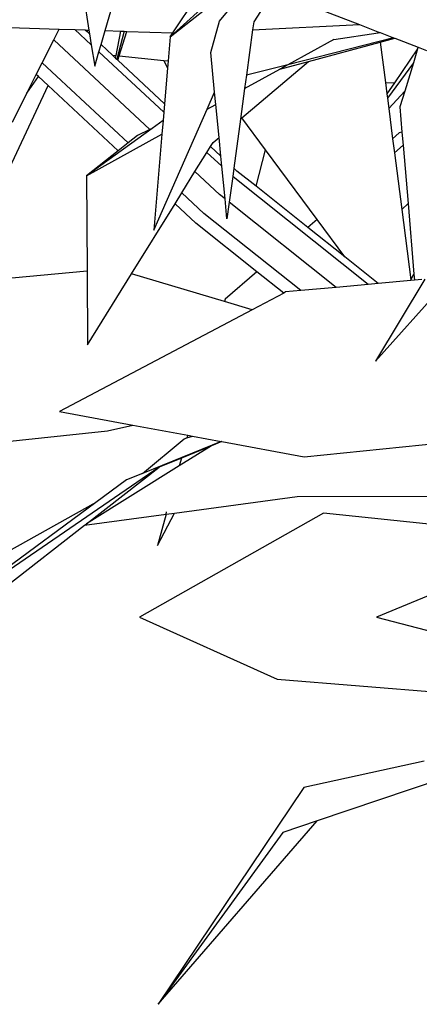
# Model space of a CAD drawing. Units: metres. Extents: x 8.4 to 91.9, y -31.3 to 10.9.
# Drawn here: x 26 to 26.1, y -19 to -18.7 of the extents above; entities that cross this region are included whole.
import ezdxf

# ---------------------------------------------------------------- set-up
doc = ezdxf.new("R2010")
doc.units = ezdxf.units.M

msp = doc.modelspace()

# ---------------------------------------------------------------- linework, layer by layer
for p, q in [((25.99047, -18.70079), (26.00214, -18.66066)), ((25.98064, -18.66642), (25.98612, -18.70065)), ((26.03445, -18.67847), (26.00797, -18.70248)), ((26.04118, -18.68175), (26.03044, -18.69846)), ((26.00797, -18.70248), (26.03233, -18.68321)), ((26.02127, -18.69826), (26.02945, -18.68825)), ((26.00868, -18.70141), (26.01525, -18.6915)), ((26.04107, -18.69223), (26.05893, -18.69917)), ((25.96208, -18.69984), (25.97812, -18.70038)), ((25.97664, -18.70332), (25.97812, -18.70038)), ((25.97812, -18.70038), (25.98236, -18.70052)), ((25.98236, -18.70052), (25.98676, -18.70461)), ((25.98236, -18.70052), (25.98514, -18.70062)), ((25.98514, -18.70062), (25.9856, -18.70105)), ((25.98514, -18.70062), (25.98593, -18.70064)), ((25.9856, -18.70105), (25.98593, -18.70064)), ((25.98593, -18.70064), (25.98612, -18.70065)), ((25.98612, -18.70065), (25.98629, -18.70168)), ((26.0189, -18.70668), (26.02127, -18.69826)), ((26.03015, -18.70057), (26.0285, -18.7128)), ((26.03044, -18.69846), (26.03015, -18.70057)), ((26.03015, -18.70057), (26.05893, -18.69917)), ((26.05893, -18.69917), (26.06386, -18.70109)), ((25.97354, -18.70948), (25.97664, -18.70332)), ((26.00251, -18.72743), (25.97664, -18.70332)), ((25.9856, -18.70105), (25.98629, -18.70168)), ((25.98629, -18.70168), (25.98676, -18.70461)), ((25.98937, -18.70456), (25.99047, -18.70079)), ((25.99047, -18.70079), (25.99473, -18.70094)), ((25.99341, -18.7075), (25.99473, -18.70094)), ((25.99564, -18.70097), (25.99363, -18.70852)), ((25.99425, -18.70759), (25.99632, -18.70099)), ((25.99473, -18.70094), (25.99564, -18.70097)), ((25.99564, -18.70097), (25.99632, -18.70099)), ((25.99632, -18.70099), (26.00868, -18.70141)), ((26.00797, -18.70248), (26.00743, -18.70897)), ((26.00797, -18.70248), (26.00868, -18.70141)), ((26.06806, -18.70272), (26.03959, -18.70997)), ((26.05204, -18.70321), (26.03959, -18.70997)), ((26.05204, -18.70321), (26.06393, -18.70139)), ((26.06386, -18.70109), (26.06393, -18.70139)), ((26.06386, -18.70109), (26.06444, -18.70131)), ((26.06393, -18.70139), (26.06444, -18.70131)), ((26.06444, -18.70131), (26.06806, -18.70272)), ((26.06448, -18.70391), (26.06842, -18.70286)), ((26.06806, -18.70272), (26.06842, -18.70286)), ((26.06842, -18.70286), (26.07469, -18.70529)), ((25.98676, -18.70461), (25.98768, -18.71038)), ((25.9888, -18.70652), (25.98937, -18.70456)), ((25.98937, -18.70456), (25.99242, -18.7074)), ((26.04515, -18.70907), (26.06448, -18.70391)), ((26.06448, -18.70391), (26.06588, -18.71472)), ((26.07455, -18.70573), (26.06831, -18.71487)), ((26.07455, -18.70573), (26.0734, -18.70948)), ((26.07469, -18.70529), (26.07455, -18.70573)), ((26.07469, -18.70529), (26.07693, -18.70616)), ((25.98768, -18.71038), (25.9888, -18.70652)), ((25.9888, -18.70652), (26.00627, -18.72278)), ((25.99242, -18.7074), (25.99341, -18.7075)), ((25.99242, -18.7074), (25.99327, -18.70819)), ((25.99327, -18.70819), (25.99341, -18.7075)), ((25.99327, -18.70819), (25.99363, -18.70852)), ((25.99363, -18.70852), (25.99388, -18.70875)), ((25.99388, -18.70875), (25.99425, -18.70759)), ((25.99425, -18.70759), (26.00631, -18.70886)), ((26.01993, -18.71732), (26.0189, -18.70668)), ((25.97196, -18.71264), (25.97354, -18.70948)), ((25.97354, -18.70948), (25.99664, -18.731)), ((25.99388, -18.70875), (26.00646, -18.72047)), ((26.00631, -18.70886), (26.00727, -18.71087)), ((26.00631, -18.70886), (26.00743, -18.70897)), ((26.00727, -18.71087), (26.00646, -18.72047)), ((26.00743, -18.70897), (26.00727, -18.71087)), ((26.02727, -18.72428), (26.04515, -18.70907)), ((26.02801, -18.71636), (26.03746, -18.71113)), ((26.03959, -18.70997), (26.0285, -18.7128)), ((26.03746, -18.71113), (26.04515, -18.70907)), ((26.03959, -18.70997), (26.03746, -18.71113)), ((26.0734, -18.70948), (26.06642, -18.71894)), ((26.0734, -18.70948), (26.07107, -18.71707)), ((25.96944, -18.71765), (25.97196, -18.71264)), ((25.96944, -18.71765), (25.97253, -18.71317)), ((25.97253, -18.71317), (25.97196, -18.71264)), ((25.97512, -18.71559), (25.97253, -18.71317)), ((26.0285, -18.7128), (26.02801, -18.71636)), ((25.95023, -18.76875), (25.97512, -18.71559)), ((25.99398, -18.73313), (25.97512, -18.71559)), ((26.02801, -18.71636), (26.0269, -18.72459)), ((26.06588, -18.71472), (26.06831, -18.71487)), ((26.06588, -18.71472), (26.06628, -18.71784)), ((26.06831, -18.71487), (26.06628, -18.71784)), ((25.96554, -18.7254), (25.96944, -18.71765)), ((26.01789, -18.72196), (26.01993, -18.71732)), ((26.02026, -18.72065), (26.01993, -18.71732)), ((26.06628, -18.71784), (26.06642, -18.71894)), ((26.06642, -18.71894), (26.06678, -18.72173)), ((26.06678, -18.72173), (26.07107, -18.71707)), ((26.07107, -18.71707), (26.06977, -18.72132)), ((26.00361, -18.75445), (26.01789, -18.72196)), ((26.00646, -18.72047), (26.00627, -18.72278)), ((26.01789, -18.72196), (26.02026, -18.72065)), ((26.02112, -18.72951), (26.02026, -18.72065)), ((26.06678, -18.72173), (26.06783, -18.72988)), ((26.06977, -18.72132), (26.07034, -18.72814)), ((26.00627, -18.72278), (26.00608, -18.725)), ((26.0269, -18.72459), (26.0251, -18.73782)), ((26.0269, -18.72459), (26.02727, -18.72428)), ((26.03363, -18.73288), (26.02727, -18.72428)), ((26.00312, -18.72715), (25.98549, -18.7399)), ((26.00312, -18.72715), (26.00251, -18.72743)), ((26.00608, -18.725), (26.00312, -18.72715)), ((26.00608, -18.725), (26.00577, -18.72867)), ((25.98549, -18.7399), (26.00577, -18.72867)), ((25.99917, -18.72899), (25.99664, -18.731)), ((26.00251, -18.72743), (25.99917, -18.72899)), ((26.00577, -18.72867), (26.00361, -18.75445)), ((26.01951, -18.73087), (26.02112, -18.72951)), ((26.02161, -18.73457), (26.02112, -18.72951)), ((26.06958, -18.72828), (26.06783, -18.72988)), ((26.06783, -18.72988), (26.06832, -18.73366)), ((26.07034, -18.72814), (26.06958, -18.72828)), ((26.07034, -18.72814), (26.07064, -18.73165)), ((25.99664, -18.731), (25.99398, -18.73313)), ((26.01785, -18.73356), (26.01883, -18.73198)), ((26.01883, -18.73198), (26.01951, -18.73087)), ((26.01883, -18.73198), (26.02161, -18.73457)), ((26.07064, -18.73165), (26.06832, -18.73366)), ((26.07064, -18.73165), (26.07196, -18.74733)), ((25.99398, -18.73313), (25.98549, -18.7399)), ((26.01464, -18.73874), (26.01785, -18.73356)), ((26.01785, -18.73356), (26.02188, -18.73731)), ((26.02188, -18.73731), (26.02161, -18.73457)), ((26.03107, -18.74268), (26.03363, -18.73288)), ((26.04752, -18.75165), (26.03363, -18.73288)), ((26.06832, -18.73366), (26.07028, -18.74892)), ((26.02273, -18.74608), (26.02188, -18.73731)), ((26.0251, -18.73782), (26.02481, -18.74003)), ((26.0251, -18.73782), (26.02593, -18.73859)), ((25.98549, -18.7399), (25.98564, -18.76552)), ((26.01109, -18.74446), (26.01464, -18.73874)), ((26.02122, -18.74488), (26.01464, -18.73874)), ((26.02481, -18.74003), (26.02386, -18.74698)), ((26.02481, -18.74003), (26.02492, -18.74014)), ((26.06127, -18.76908), (26.02492, -18.74014)), ((26.03107, -18.74268), (26.02593, -18.73859)), ((26.04504, -18.7538), (26.03107, -18.74268)), ((26.00928, -18.74737), (26.01109, -18.74446)), ((26.01109, -18.74446), (26.01705, -18.75001)), ((26.02273, -18.74608), (26.02122, -18.74488)), ((25.99759, -18.76625), (26.00928, -18.74737)), ((26.01489, -18.75259), (26.00928, -18.74737)), ((26.02326, -18.75145), (26.02273, -18.74608)), ((26.02386, -18.74698), (26.02326, -18.75145)), ((26.05264, -18.76987), (26.02386, -18.74698)), ((26.07028, -18.74892), (26.07196, -18.74733)), ((26.07196, -18.74733), (26.07356, -18.76636)), ((26.04311, -18.77075), (26.01705, -18.75001)), ((26.07028, -18.74892), (26.07272, -18.76784)), ((26.03132, -18.76567), (26.01489, -18.75259)), ((26.04752, -18.75165), (26.04504, -18.7538)), ((26.05495, -18.76168), (26.04752, -18.75165)), ((26.05495, -18.76168), (26.04504, -18.7538)), ((26.06394, -18.76884), (26.05495, -18.76168)), ((25.98564, -18.76552), (25.95023, -18.76875)), ((25.98564, -18.76552), (25.98575, -18.78534)), ((25.98575, -18.78534), (25.99759, -18.76625)), ((26.02258, -18.77369), (25.99759, -18.76625)), ((26.03132, -18.76567), (26.02275, -18.77308)), ((26.03851, -18.7714), (26.03132, -18.76567)), ((26.07272, -18.76784), (26.07356, -18.76636)), ((26.07356, -18.76636), (26.07369, -18.76794)), ((26.06127, -18.76908), (26.05264, -18.76987)), ((26.06394, -18.76884), (26.06127, -18.76908)), ((26.0632, -18.78973), (26.08351, -18.76704)), ((26.07652, -18.76768), (26.0632, -18.78973)), ((26.07274, -18.76803), (26.06394, -18.76884)), ((26.07272, -18.76784), (26.07274, -18.76803)), ((26.07369, -18.76794), (26.07274, -18.76803)), ((26.07572, -18.76776), (26.07369, -18.76794)), ((26.03851, -18.7714), (26.02999, -18.7759)), ((26.03903, -18.77112), (26.03851, -18.7714)), ((26.04311, -18.77075), (26.03903, -18.77112)), ((26.05264, -18.76987), (26.04311, -18.77075)), ((26.02275, -18.77308), (26.02258, -18.77369)), ((26.02999, -18.7759), (26.02258, -18.77369)), ((26.02999, -18.7759), (25.9782, -18.80325)), ((25.9782, -18.80325), (25.99795, -18.80692)), ((25.94375, -18.81344), (25.99107, -18.80847)), ((25.99107, -18.80847), (25.99795, -18.80692)), ((25.99795, -18.80692), (26.01269, -18.80966)), ((26.00051, -18.81994), (26.01174, -18.81064)), ((26.0217, -18.81133), (26.00051, -18.81994)), ((26.01174, -18.81064), (26.01249, -18.81039)), ((26.01269, -18.80966), (26.01249, -18.81039)), ((26.01249, -18.81039), (26.01398, -18.80989)), ((26.01269, -18.80966), (26.01398, -18.80989)), ((26.01398, -18.80989), (26.0217, -18.81133)), ((26.02187, -18.81136), (26.01906, -18.81251)), ((26.0217, -18.81133), (26.02187, -18.81136)), ((26.02187, -18.81136), (26.04405, -18.81548)), ((26.04405, -18.81548), (26.08994, -18.81075)), ((26.01836, -18.81294), (26.01042, -18.8179)), ((26.01846, -18.81275), (26.011, -18.8158)), ((26.01906, -18.81251), (26.01836, -18.81294)), ((26.01836, -18.81294), (26.01846, -18.81275)), ((26.01906, -18.81251), (26.01846, -18.81275)), ((26.011, -18.8158), (26.005, -18.81825)), ((26.011, -18.8158), (26.01042, -18.8179)), ((26.005, -18.81825), (25.94585, -18.8589)), ((26.01042, -18.8179), (25.98545, -18.83348)), ((25.98545, -18.83348), (26.005, -18.81825)), ((26.00051, -18.81994), (25.99621, -18.82169)), ((25.99621, -18.82169), (25.98797, -18.82778)), ((25.98797, -18.82778), (25.94585, -18.8589)), ((25.98797, -18.82778), (25.95114, -18.84838)), ((26.00911, -18.8306), (26.0421, -18.82614)), ((26.0421, -18.82614), (26.09526, -18.82605)), ((26.00686, -18.8309), (26.00701, -18.8303)), ((25.98496, -18.83386), (26.00686, -18.8309)), ((26.04922, -18.83062), (25.99973, -18.85859)), ((26.00453, -18.83935), (26.00911, -18.8306)), ((26.00686, -18.8309), (26.00453, -18.83935)), ((26.00686, -18.8309), (26.00911, -18.8306)), ((26.11067, -18.83702), (26.04922, -18.83062)), ((25.96401, -18.85018), (25.98496, -18.83386)), ((25.98496, -18.83386), (25.98545, -18.83348)), ((26.10885, -18.83979), (26.06344, -18.85864)), ((25.99973, -18.85859), (26.0368, -18.87526)), ((26.06344, -18.85864), (26.09726, -18.86741)), ((26.0368, -18.87526), (26.08598, -18.87931)), ((26.1027, -18.8948), (26.04756, -18.91345)), ((26.07633, -18.89739), (26.0439, -18.90446)), ((26.0439, -18.90446), (26.00477, -18.96278)), ((26.00477, -18.96278), (26.04756, -18.91345)), ((26.04756, -18.91345), (26.03829, -18.91658)), ((26.03829, -18.91658), (26.00477, -18.96278))]:
    msp.add_line(p, q)

doc.saveas('drawing.dxf')
